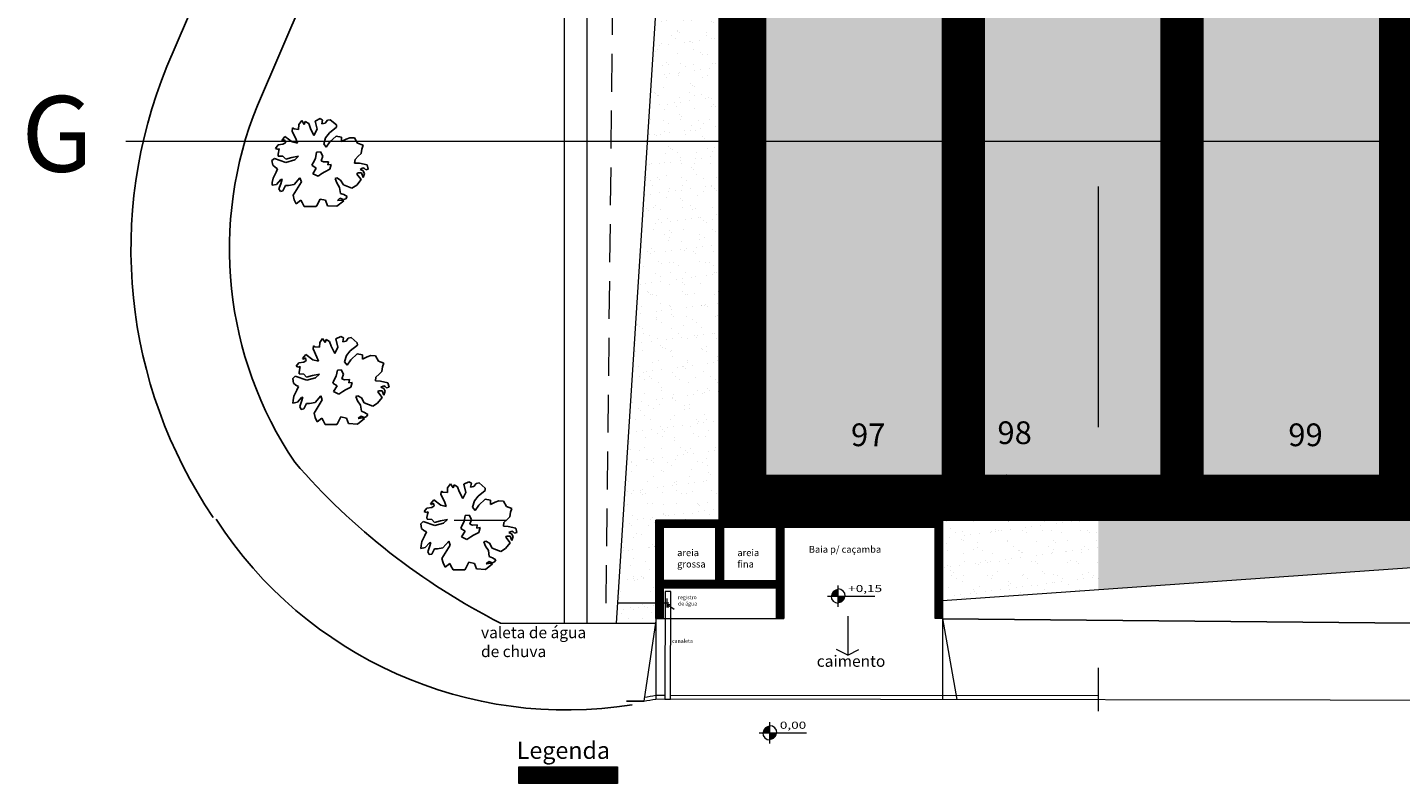
# Model space of a CAD drawing. Extents: x 2149 to 4262, y 927 to 2105.
# Drawn here: x 4187 to 4223, y 2035 to 2055 of the extents above; entities that cross this region are included whole.
import ezdxf

# ---------------------------------------------------------------- set-up
doc = ezdxf.new("R2010")
doc.units = 0
doc.header["$LTSCALE"] = 2
doc.header["$MEASUREMENT"] = 0
doc.header["$PDMODE"] = 1
for name, pattern in [('CENTER2', [28.575, 19.05, -3.175, 3.175, -3.175]), ('CONTINU', [0]), ('DASHED', [0.75, 0.5, -0.25])]:
    doc.linetypes.add(name, pattern=pattern)
for name, color, linetype in [('ARVORES', 3, 'Continuous'), ('AÇO-CA50', 4, 'Continuous'), ('calçada', 1, 'Continuous'), ('Corte', 1, 'Continuous'), ('COTA', 7, 'Continuous'), ('COTAS', 2, 'Continuous'), ('eixo', 6, 'Continuous'), ('GUIA', 1, 'Continuous'), ('Hachuras', 7, 'Continuous'), ('PONTO', 7, 'Continuous'), ('Tapume', 7, 'CERCA'), ('TEXTO', 7, 'Continuous')]:
    doc.layers.add(name, color=color, linetype=linetype)
for name, color, linetype, lineweight in [('CURVA DE NIVEL', 1, 'Continuous', 15), ('RADIE', 3, 'Continuous', 18), ('TERRENO', 2, 'Continuous', 15)]:
    doc.layers.add(name, color=color, linetype=linetype, lineweight=lineweight)
doc.styles.add('R 60', font='cityb___.ttf', dxfattribs={"height": 0.1})
doc.styles.add('R 80', font='ROMANS.shx', dxfattribs={"height": 0.4})
doc.styles.add('REGUA60', font='cibt____.pfb', dxfattribs={"width": 1.4})
doc.styles.add('ROMANS', font='romans', dxfattribs={"width": 1.05})
doc.linetypes.add('CERCA', pattern='A,0.5,-0.2,["X",Standard,S=0.1,R=0,X=-0.1,Y=-0.05],-0.1', length=0.8)
doc.dimstyles.get("Standard").update_dxf_attribs({"dimtxt": 0.1, "dimasz": 0.05, "dimexe": 0.05, "dimexo": 0.1, "dimgap": 0.1, "dimtad": 1, "dimzin": 0, "dimdsep": 46, "dimtxsty": 'R 60', "dimblk": 'ARCHTICK', "dimcen": 0.09, "dimadec": 1, "dimazin": 0, "dimtfac": 1, "dimtofl": 0, "dimtmove": 0, "dimatfit": 3, "dimldrblk": 'ARCHTICK', "dimfxl": 1, "dimtolj": 1, "dimtzin": 0, "dimarcsym": 0})
pattern_1 = [(37.5, (0, 0), (-0.018898007, 0.57804713), [0, -0.456, 0, -0.51, 0, -0.4875]), (7.5, (0, 0), (0.53093301, 0.84664382), [0, -0.246, 0, -0.411, 0, -0.1575]), (327.5, (-0.369, 0), (0.93424256, 0.001697716), [0, -0.15, 0, -0.54, 0, -0.705]), (317.5, (-0.369, 0), (0.90183798, 0.26330267), [0, -0.075, 0, -0.354, 0, -0.405])]
pattern_2 = [(37.5, (0, 0), (-0.006299336, 0.192682377), [0, -0.152, 0, -0.17, 0, -0.1625]), (7.5, (0, 0), (0.17697767, 0.282214607), [0, -0.082, 0, -0.137, 0, -0.0525]), (327.5, (-0.123, 0), (0.311414186, 0.0005659054), [0, -0.05, 0, -0.18, 0, -0.235]), (317.5, (-0.123, 0), (0.30061266, 0.087767556), [0, -0.025, 0, -0.118, 0, -0.135])]
pattern_3 = [(45, (0, 0), (-0.008838834765, 0.008838834765), [])]

# ---------------------------------------------------------------- blocks, each defined once
blk = doc.blocks.new('CG_T33')
for p, q in [((-0.0239, 0.1137), (-0.0353, 0.1137)), ((-0.0353, 0.1137), (-0.0336, 0.1076)), ((-0.0143, 0.1052), (-0.0239, 0.1137)), ((0.0045, 0.1137), (-0.0086, 0.1137)), ((-0.0086, 0.1137), (-0.0086, 0.1109)), ((-0.0086, 0.1109), (-0.0025, 0.1085)), ((0.0058, 0.0902), (0.0045, 0.1137)), ((0.0351, 0.1123), (0.0281, 0.108)), ((0.0355, 0.1076), (0.0351, 0.1123)), ((-0.0733, 0.0753), (-0.083, 0.0724)), ((-0.0742, 0.0912), (-0.0747, 0.0828)), ((-0.0747, 0.0828), (-0.0733, 0.0753)), ((-0.0659, 0.1006), (-0.0742, 0.0912)), ((-0.0576, 0.0991), (-0.0659, 0.1006)), ((-0.0467, 0.0687), (-0.0576, 0.0991)), ((-0.0427, 0.0982), (-0.0462, 0.0949)), ((-0.0462, 0.0949), (-0.0392, 0.0851)), ((-0.0296, 0.1052), (-0.0427, 0.0982)), ((-0.0392, 0.0851), (-0.0406, 0.0743)), ((-0.0406, 0.0743), (-0.027, 0.065)), ((-0.0336, 0.1076), (-0.0296, 0.1052)), ((-0.0069, 0.1024), (-0.0143, 0.1052)), ((-0.0025, 0.1085), (-0.0069, 0.1024)), ((0.0119, 0.0767), (0.0058, 0.0902)), ((0.0176, 0.086), (0.0119, 0.0767)), ((0.0281, 0.108), (0.0176, 0.086)), ((0.0421, 0.0977), (0.0355, 0.1076)), ((0.0526, 0.1052), (0.0421, 0.0977)), ((0.0657, 0.1057), (0.0526, 0.1052)), ((0.0552, 0.0561), (0.0639, 0.0748)), ((0.0613, 0.094), (0.0657, 0.1057)), ((0.0692, 0.0968), (0.0613, 0.094)), ((0.0639, 0.0748), (0.0709, 0.0865)), ((0.0709, 0.0865), (0.0692, 0.0968)), ((0.0867, 0.0776), (0.0731, 0.0598)), ((0.1002, 0.0715), (0.0867, 0.0776)), ((-0.1105, 0.0635), (-0.1162, 0.0593)), ((-0.1162, 0.0593), (-0.1074, 0.0514)), ((-0.1122, 0.0392), (-0.1153, 0.0317)), ((-0.0991, 0.0439), (-0.1122, 0.0392)), ((-0.1004, 0.0687), (-0.1105, 0.0635)), ((-0.1074, 0.0514), (-0.0904, 0.0509)), ((-0.083, 0.0724), (-0.1004, 0.0687)), ((-0.0873, 0.0486), (-0.0991, 0.0439)), ((-0.0904, 0.0509), (-0.0873, 0.0486)), ((-0.027, 0.0547), (-0.0467, 0.0687)), ((-0.027, 0.065), (-0.013, 0.0528)), ((-0.013, 0.0528), (-0.027, 0.0547)), ((0.0731, 0.0598), (0.0552, 0.0561)), ((0.0919, 0.0589), (0.1011, 0.064)), ((0.0989, 0.0532), (0.0919, 0.0589)), ((0.1089, 0.0537), (0.0989, 0.0532)), ((0.1011, 0.064), (0.1002, 0.0715)), ((0.1146, 0.0486), (0.1089, 0.0537)), ((0.1142, 0.0275), (0.1146, 0.0486)), ((-0.1153, 0.0317), (-0.1101, 0.0275)), ((-0.1101, 0.0275), (-0.0948, 0.0308)), ((-0.0607, 0.0045), (-0.1018, -0.0006)), ((-0.0948, 0.0308), (-0.0895, 0.0247)), ((-0.0895, 0.0247), (-0.0786, 0.0148)), ((-0.0786, 0.0148), (-0.055, 0.0144)), ((-0.055, 0.0144), (-0.0607, 0.0045)), ((-0.0021, 0.0125), (-0.0095, 0.0106)), ((-0.0095, 0.0106), (-0.0078, -0.003)), ((0.0106, 0.0148), (-0.0021, 0.0125)), ((0.025, 0.0228), (0.0106, 0.0148)), ((0.015, -0.0006), (0.0272, 0.0036)), ((0.0324, 0.0153), (0.025, 0.0228)), ((0.0272, 0.0036), (0.0324, 0.0153)), ((0.0517, 0.0111), (0.0539, 0.0219)), ((0.0683, 0.0125), (0.0517, 0.0111)), ((0.0539, 0.0219), (0.07, 0.0284)), ((0.091, 0.0092), (0.0683, 0.0125)), ((0.07, 0.0284), (0.0862, 0.0284)), ((0.0862, 0.0284), (0.1094, 0.0233)), ((0.098, -0.0034), (0.091, 0.0092)), ((0.1094, 0.0233), (0.1142, 0.0275)), ((-0.1092, -0.0105), (-0.1144, -0.0212)), ((-0.1144, -0.0212), (-0.0991, -0.025)), ((-0.1018, -0.0006), (-0.1092, -0.0105)), ((-0.1022, -0.0315), (-0.1066, -0.0423)), ((-0.0991, -0.025), (-0.1022, -0.0315)), ((-0.0078, -0.003), (-0.0253, -0.0053)), ((-0.0253, -0.0053), (-0.0218, -0.0203)), ((-0.0218, -0.0203), (-0.0095, -0.0236)), ((-0.0095, -0.0236), (-0.0017, -0.0268)), ((-0.0017, -0.0268), (0.0123, -0.0329)), ((0.0123, -0.0329), (0.0246, -0.0278)), ((0.0171, -0.0076), (0.015, -0.0006)), ((0.0255, -0.0175), (0.0171, -0.0076)), ((0.018, -0.0217), (0.0255, -0.0175)), ((0.0246, -0.0278), (0.018, -0.0217)), ((0.0888, -0.0105), (0.098, -0.0034)), ((0.1015, -0.0161), (0.0888, -0.0105)), ((0.1103, -0.0217), (0.1015, -0.0161)), ((0.1177, -0.0315), (0.1103, -0.0217)), ((0.1116, -0.0465), (0.1177, -0.0315)), ((-0.1066, -0.0423), (-0.0873, -0.0667)), ((-0.0873, -0.0667), (-0.0838, -0.0662)), ((-0.0838, -0.0662), (-0.065, -0.0624)), ((-0.065, -0.0624), (-0.0585, -0.0756)), ((-0.0086, -0.083), (-0.0043, -0.0695)), ((-0.0043, -0.0695), (0.0018, -0.0592)), ((0.0018, -0.0592), (0.0062, -0.062)), ((0.0062, -0.062), (0.008, -0.0727)), ((0.0661, -0.0732), (0.0744, -0.0681)), ((0.0744, -0.0681), (0.0862, -0.0695)), ((0.0862, -0.0695), (0.0963, -0.0709)), ((0.0963, -0.0709), (0.1068, -0.0648)), ((0.1068, -0.0648), (0.1168, -0.061)), ((0.1168, -0.061), (0.1116, -0.0465)), ((-0.0585, -0.0756), (-0.0663, -0.0887)), ((-0.0663, -0.0887), (-0.0519, -0.1083)), ((-0.0519, -0.1083), (-0.0292, -0.1135)), ((-0.0305, -0.1093), (-0.0397, -0.1004)), ((-0.0397, -0.1004), (-0.0305, -0.1018)), ((-0.0305, -0.1018), (-0.027, -0.1112)), ((-0.0196, -0.0948), (-0.0086, -0.083)), ((-0.0165, -0.1032), (-0.0196, -0.0948)), ((-0.0148, -0.1135), (-0.0165, -0.1032)), ((0.008, -0.0727), (0.0027, -0.0868)), ((0.0027, -0.0868), (0.0102, -0.1097)), ((0.0434, -0.1144), (0.0473, -0.0962)), ((0.0473, -0.0962), (0.0512, -0.0962)), ((0.0574, -0.1037), (0.0508, -0.1144)), ((0.0512, -0.0962), (0.0574, -0.1037)), ((0.0613, -0.1107), (0.0644, -0.1027)), ((0.0644, -0.1027), (0.0622, -0.0948)), ((0.0622, -0.0948), (0.07, -0.0985)), ((0.074, -0.0835), (0.0661, -0.0732)), ((0.07, -0.0985), (0.0709, -0.1027)), ((0.0709, -0.1027), (0.0705, -0.1074)), ((0.0705, -0.1074), (0.0762, -0.1112)), ((0.0832, -0.1018), (0.074, -0.0835)), ((0.0762, -0.1112), (0.0832, -0.1018)), ((-0.0292, -0.1135), (-0.0305, -0.1093)), ((-0.027, -0.1112), (-0.0218, -0.1144)), ((-0.0218, -0.1144), (-0.0148, -0.1135)), ((0.0102, -0.1097), (0.0241, -0.1144)), ((0.0241, -0.1144), (0.0434, -0.1144)), ((0.0508, -0.1144), (0.0613, -0.1107))]:
    blk.add_line(p, q)
blk = doc.blocks.new('_ArchTick')
at = {"color": 0, "linetype": 'ByBlock', "const_width": 0.15}
blk.add_lwpolyline([(-0.5, -0.5), (0.5, 0.5)], dxfattribs=at)
blk = doc.blocks.new('*D302')
at = {"layer": 'COTA', "color": 0, "lineweight": -2}
blk.add_line((4224.041, 2043.088), (4222.941, 2043.088), dxfattribs=at)
at = {"layer": 'DEFPOINTS', "color": 0, "lineweight": 15}
for p in [(4222.941, 2043.579), (4224.041, 2043.579), (4222.941, 2043.088)]:
    blk.add_point(p, dxfattribs=at)
at = {"layer": 'COTA', "color": 0, "lineweight": -2, "xscale": 0.05, "yscale": 0.05, "zscale": 0.05, "rotation": 180}
blk.add_blockref('_ArchTick', (4222.941, 2043.088), dxfattribs=at)
at = {"layer": 'COTA', "color": 0, "lineweight": -2, "xscale": 0.05, "yscale": 0.05, "zscale": 0.05}
blk.add_blockref('_ArchTick', (4224.041, 2043.088), dxfattribs=at)
at = {"layer": 'COTA', "color": 0, "lineweight": 15, "insert": (4223.491, 2043.29), "char_height": 0.2, "attachment_point": 5, "style": 'REGUA60'}
blk.add_mtext('\\A1;1.10', dxfattribs=at)
blk = doc.blocks.new('*D303')
at = {"layer": 'COTA', "color": 0, "lineweight": -2}
for p, q in [((4218.271, 2043.479), (4218.271, 2043.038)), ((4222.941, 2043.479), (4222.941, 2043.038)), ((4222.941, 2043.088), (4218.271, 2043.088))]:
    blk.add_line(p, q, dxfattribs=at)
at = {"layer": 'DEFPOINTS', "color": 0, "lineweight": 15}
for p in [(4218.271, 2043.579), (4222.941, 2043.579), (4218.271, 2043.088)]:
    blk.add_point(p, dxfattribs=at)
at = {"layer": 'COTA', "color": 0, "lineweight": -2, "xscale": 0.05, "yscale": 0.05, "zscale": 0.05, "rotation": 180}
blk.add_blockref('_ArchTick', (4218.271, 2043.088), dxfattribs=at)
at = {"layer": 'COTA', "color": 0, "lineweight": -2, "xscale": 0.05, "yscale": 0.05, "zscale": 0.05}
blk.add_blockref('_ArchTick', (4222.941, 2043.088), dxfattribs=at)
at = {"layer": 'COTA', "color": 0, "lineweight": 15, "insert": (4220.606, 2043.29), "char_height": 0.2, "attachment_point": 5, "style": 'REGUA60'}
blk.add_mtext('\\A1;4.67', dxfattribs=at)
blk = doc.blocks.new('*D304')
at = {"layer": 'COTA', "color": 0, "lineweight": -2}
blk.add_line((4218.271, 2043.088), (4217.171, 2043.088), dxfattribs=at)
at = {"layer": 'DEFPOINTS', "color": 0, "lineweight": 15}
for p in [(4217.171, 2043.579), (4218.271, 2043.579), (4217.171, 2043.088)]:
    blk.add_point(p, dxfattribs=at)
at = {"layer": 'COTA', "color": 0, "lineweight": -2, "xscale": 0.05, "yscale": 0.05, "zscale": 0.05, "rotation": 180}
blk.add_blockref('_ArchTick', (4217.171, 2043.088), dxfattribs=at)
at = {"layer": 'COTA', "color": 0, "lineweight": -2, "xscale": 0.05, "yscale": 0.05, "zscale": 0.05}
blk.add_blockref('_ArchTick', (4218.271, 2043.088), dxfattribs=at)
at = {"layer": 'COTA', "color": 0, "lineweight": 15, "insert": (4217.721, 2043.29), "char_height": 0.2, "attachment_point": 5, "style": 'REGUA60'}
blk.add_mtext('\\A1;1.10', dxfattribs=at)
blk = doc.blocks.new('*D305')
at = {"layer": 'COTA', "color": 0, "lineweight": -2}
for p, q in [((4212.501, 2043.479), (4212.501, 2043.038)), ((4217.171, 2043.479), (4217.171, 2043.038)), ((4217.171, 2043.088), (4212.501, 2043.088))]:
    blk.add_line(p, q, dxfattribs=at)
at = {"layer": 'DEFPOINTS', "color": 0, "lineweight": 15}
for p in [(4212.501, 2043.579), (4217.171, 2043.579), (4212.501, 2043.088)]:
    blk.add_point(p, dxfattribs=at)
at = {"layer": 'COTA', "color": 0, "lineweight": -2, "xscale": 0.05, "yscale": 0.05, "zscale": 0.05, "rotation": 180}
blk.add_blockref('_ArchTick', (4212.501, 2043.088), dxfattribs=at)
at = {"layer": 'COTA', "color": 0, "lineweight": -2, "xscale": 0.05, "yscale": 0.05, "zscale": 0.05}
blk.add_blockref('_ArchTick', (4217.171, 2043.088), dxfattribs=at)
at = {"layer": 'COTA', "color": 0, "lineweight": 15, "insert": (4214.836, 2043.29), "char_height": 0.2, "attachment_point": 5, "style": 'REGUA60'}
blk.add_mtext('\\A1;4.67', dxfattribs=at)
blk = doc.blocks.new('*D306')
at = {"layer": 'COTA', "color": 0, "lineweight": -2}
blk.add_line((4212.501, 2043.088), (4211.401, 2043.088), dxfattribs=at)
at = {"layer": 'DEFPOINTS', "color": 0, "lineweight": 15}
for p in [(4211.401, 2043.579), (4212.501, 2043.579), (4211.401, 2043.088)]:
    blk.add_point(p, dxfattribs=at)
at = {"layer": 'COTA', "color": 0, "lineweight": -2, "xscale": 0.05, "yscale": 0.05, "zscale": 0.05, "rotation": 180}
blk.add_blockref('_ArchTick', (4211.401, 2043.088), dxfattribs=at)
at = {"layer": 'COTA', "color": 0, "lineweight": -2, "xscale": 0.05, "yscale": 0.05, "zscale": 0.05}
blk.add_blockref('_ArchTick', (4212.501, 2043.088), dxfattribs=at)
at = {"layer": 'COTA', "color": 0, "lineweight": 15, "insert": (4211.951, 2043.29), "char_height": 0.2, "attachment_point": 5, "style": 'REGUA60'}
blk.add_mtext('\\A1;1.10', dxfattribs=at)
blk = doc.blocks.new('*D307')
at = {"layer": 'COTA', "color": 0, "lineweight": -2}
blk.add_line((4211.401, 2043.088), (4206.731, 2043.088), dxfattribs=at)
at = {"layer": 'DEFPOINTS', "color": 0, "lineweight": 15}
for p in [(4206.731, 2043.579), (4211.401, 2043.579), (4206.731, 2043.088)]:
    blk.add_point(p, dxfattribs=at)
at = {"layer": 'COTA', "color": 0, "lineweight": -2, "xscale": 0.05, "yscale": 0.05, "zscale": 0.05, "rotation": 180}
blk.add_blockref('_ArchTick', (4206.731, 2043.088), dxfattribs=at)
at = {"layer": 'COTA', "color": 0, "lineweight": -2, "xscale": 0.05, "yscale": 0.05, "zscale": 0.05}
blk.add_blockref('_ArchTick', (4211.401, 2043.088), dxfattribs=at)
at = {"layer": 'COTA', "color": 0, "lineweight": 15, "insert": (4209.066, 2043.29), "char_height": 0.2, "attachment_point": 5, "style": 'REGUA60'}
blk.add_mtext('\\A1;4.67', dxfattribs=at)
blk = doc.blocks.new('*D308')
at = {"layer": 'COTA', "color": 0, "lineweight": -2}
for p, q in [((4206.731, 2043.479), (4206.731, 2043.038)), ((4206.731, 2043.088), (4205.511, 2043.088))]:
    blk.add_line(p, q, dxfattribs=at)
at = {"layer": 'DEFPOINTS', "color": 0, "lineweight": 15}
for p in [(4205.511, 2043.579), (4206.731, 2043.579), (4205.511, 2043.088)]:
    blk.add_point(p, dxfattribs=at)
at = {"layer": 'COTA', "color": 0, "lineweight": -2, "xscale": 0.05, "yscale": 0.05, "zscale": 0.05, "rotation": 180}
blk.add_blockref('_ArchTick', (4205.511, 2043.088), dxfattribs=at)
at = {"layer": 'COTA', "color": 0, "lineweight": -2, "xscale": 0.05, "yscale": 0.05, "zscale": 0.05}
blk.add_blockref('_ArchTick', (4206.731, 2043.088), dxfattribs=at)
at = {"layer": 'COTA', "color": 0, "lineweight": 15, "insert": (4206.121, 2043.288), "char_height": 0.2, "attachment_point": 5, "style": 'REGUA60'}
blk.add_mtext('\\A1;1.22', dxfattribs=at)
blk = doc.blocks.new('*D309')
at = {"layer": 'COTA', "color": 0, "lineweight": -2}
for p, q in [((4206.631, 2068.674), (4206.289, 2068.674)), ((4206.339, 2043.579), (4206.339, 2068.674)), ((4206.631, 2043.579), (4206.289, 2043.579))]:
    blk.add_line(p, q, dxfattribs=at)
at = {"layer": 'DEFPOINTS', "color": 0, "lineweight": 15}
for p in [(4206.339, 2068.674), (4206.731, 2068.674), (4206.731, 2043.579)]:
    blk.add_point(p, dxfattribs=at)
at = {"layer": 'COTA', "color": 0, "lineweight": -2, "xscale": 0.05, "yscale": 0.05, "zscale": 0.05}
for p, rotation in [((4206.339, 2068.674), 90), ((4206.339, 2043.579), 270)]:
    blk.add_blockref('_ArchTick', p, dxfattribs=dict(at, rotation=rotation))
at = {"layer": 'COTA', "color": 0, "lineweight": 15, "insert": (4206.136, 2056.126), "char_height": 0.2, "attachment_point": 5, "rotation": 90, "style": 'REGUA60'}
blk.add_mtext('\\A1;25.10', dxfattribs=at)
blk = doc.blocks.new('*D310')
at = {"layer": 'COTA', "color": 0, "lineweight": -2}
for p, q in [((4212.113, 2043.579), (4212.113, 2082.619)), ((4212.213, 2082.619), (4212.163, 2082.619)), ((4212.401, 2043.579), (4212.063, 2043.579))]:
    blk.add_line(p, q, dxfattribs=at)
at = {"layer": 'DEFPOINTS', "color": 0, "lineweight": 15}
for p in [(4212.113, 2082.619), (4212.113, 2082.619), (4212.501, 2043.579)]:
    blk.add_point(p, dxfattribs=at)
at = {"layer": 'COTA', "color": 0, "lineweight": -2, "xscale": 0.05, "yscale": 0.05, "zscale": 0.05}
for p, rotation in [((4212.113, 2082.619), 90), ((4212.113, 2043.579), 270)]:
    blk.add_blockref('_ArchTick', p, dxfattribs=dict(at, rotation=rotation))
at = {"layer": 'COTA', "color": 0, "lineweight": 15, "insert": (4211.91, 2063.099), "char_height": 0.2, "attachment_point": 5, "rotation": 90, "style": 'REGUA60'}
blk.add_mtext('\\A1;39.04', dxfattribs=at)
blk = doc.blocks.new('*D312')
at = {"layer": 'COTA', "color": 0, "lineweight": -2}
for p, q in [((4211.501, 2079.96), (4211.779, 2079.96)), ((4211.729, 2043.579), (4211.729, 2079.96)), ((4211.501, 2043.579), (4211.779, 2043.579))]:
    blk.add_line(p, q, dxfattribs=at)
at = {"layer": 'DEFPOINTS', "color": 0, "lineweight": 15}
for p in [(4211.401, 2079.96), (4211.729, 2079.96), (4211.401, 2043.579)]:
    blk.add_point(p, dxfattribs=at)
at = {"layer": 'COTA', "color": 0, "lineweight": -2, "xscale": 0.05, "yscale": 0.05, "zscale": 0.05}
for p, rotation in [((4211.729, 2079.96), 90), ((4211.729, 2043.579), 270)]:
    blk.add_blockref('_ArchTick', p, dxfattribs=dict(at, rotation=rotation))
at = {"layer": 'COTA', "color": 0, "lineweight": 15, "insert": (4211.526, 2061.77), "char_height": 0.2, "attachment_point": 5, "rotation": 90, "style": 'REGUA60'}
blk.add_mtext('\\A1;36.38', dxfattribs=at)
blk = doc.blocks.new('*D313')
at = {"layer": 'COTA', "color": 0, "lineweight": -2}
for p, q in [((4217.271, 2088.669), (4217.556, 2088.669)), ((4217.506, 2088.669), (4217.506, 2043.579)), ((4217.271, 2043.579), (4217.556, 2043.579))]:
    blk.add_line(p, q, dxfattribs=at)
at = {"layer": 'DEFPOINTS', "color": 0, "lineweight": 15}
for p in [(4217.171, 2088.669), (4217.171, 2043.579), (4217.506, 2043.579)]:
    blk.add_point(p, dxfattribs=at)
at = {"layer": 'COTA', "color": 0, "lineweight": -2, "xscale": 0.05, "yscale": 0.05, "zscale": 0.05}
for p, rotation in [((4217.506, 2088.669), 90), ((4217.506, 2043.579), 270)]:
    blk.add_blockref('_ArchTick', p, dxfattribs=dict(at, rotation=rotation))
at = {"layer": 'COTA', "color": 0, "lineweight": 15, "insert": (4217.303, 2066.124), "char_height": 0.2, "attachment_point": 5, "rotation": 90, "style": 'REGUA60'}
blk.add_mtext('\\A1;45.09', dxfattribs=at)
blk = doc.blocks.new('NIVELPB')
at = {"linetype": 'ByBlock', "lineweight": 15}
for p, q in [((-2.25, 0), (7.75, 0)), ((0, -2.25), (0, 2.25))]:
    blk.add_line(p, q, dxfattribs=at)
at = {"linetype": 'ByBlock', "const_width": 1.5}
for points in [[(-0.75, 0, -0.414214), (0, 0.75, -0.618034)], [(0, -0.75, 0.414214), (0.75, 0, 0.618034)]]:
    blk.add_lwpolyline(points, format="xyb", dxfattribs=at)
at = {"linetype": 'ByBlock', "lineweight": 15}
for start, end in [(180, 270), (0, 90)]:
    blk.add_arc((0, 0), 1.5, start, end, dxfattribs=at)
at = {"color": 0, "linetype": 'ByBlock', "lineweight": 15, "style": 'REGUA60', "width": 1.4}
blk.add_attdef('COTAPISO', (2.12, 0.85), '', height=1.5, dxfattribs=at)
blk = doc.blocks.new('*D386')
at = {"layer": 'COTA', "color": 0, "lineweight": -2}
blk.add_line((4213.113, 2043.579), (4213.113, 2042.385), dxfattribs=at)
at = {"layer": 'DEFPOINTS', "color": 0, "lineweight": 15}
for p in [(4212.501, 2043.579), (4212.501, 2042.385), (4213.113, 2042.385)]:
    blk.add_point(p, dxfattribs=at)
at = {"layer": 'COTA', "color": 0, "lineweight": -2, "xscale": 0.05, "yscale": 0.05, "zscale": 0.05}
for p, rotation in [((4213.113, 2043.579), 90), ((4213.113, 2042.385), 270)]:
    blk.add_blockref('_ArchTick', p, dxfattribs=dict(at, rotation=rotation))
at = {"layer": 'COTA', "color": 0, "lineweight": 15, "insert": (4212.792, 2042.71), "char_height": 0.2, "attachment_point": 5, "rotation": 90, "style": 'REGUA60'}
blk.add_mtext('\\A1;1.19', dxfattribs=at)

msp = doc.modelspace()

# ---------------------------------------------------------------- hatches: boundary and pattern name
at = {"layer": 'COTA', "linetype": 'CONTINU', "lineweight": 15}
h = msp.add_hatch(dxfattribs=at)
h.set_pattern_fill('AR-SAND', color=114, scale=0.3, style=0)
h.set_pattern_definition(pattern_1)
h.paths.add_polyline_path([(4208.105, 2075.356), (4204.707, 2069.35), (4203.612, 2052.393), (4205.511, 2052.393), (4205.511, 2069.188)])
at = {"layer": 'COTA', "linetype": 'Continuous', "lineweight": 15}
h = msp.add_hatch(dxfattribs=at)
h.set_pattern_fill('ANSI31', color=10, scale=0.1, style=0)
h.set_pattern_definition(pattern_3)
h.paths.add_polyline_path([(4211.401, 2042.385), (4203.841, 2042.385), (4203.841, 2042.195), (4204.031, 2042.195), (4211.401, 2042.195)])
h.paths.add_polyline_path([(4207.211, 2042.195), (4207.021, 2042.195), (4207.021, 2039.795), (4207.211, 2039.795)])
h.paths.add_polyline_path([(4205.621, 2042.195), (4205.431, 2042.195), (4205.431, 2040.605), (4205.621, 2040.605)])
h.paths.add_polyline_path([(4204.031, 2042.195), (4203.841, 2042.195), (4203.841, 2039.795), (4204.031, 2039.795)])
h.paths.add_polyline_path([(4211.401, 2042.195), (4211.211, 2042.195), (4211.211, 2039.795), (4211.401, 2039.795)])
at = {"layer": 'COTA', "linetype": 'CONTINU', "lineweight": 15}
h = msp.add_hatch(dxfattribs=at)
h.set_pattern_fill('AR-SAND', color=114, scale=0.3, style=0)
h.set_pattern_definition(pattern_1)
h.paths.add_polyline_path([(4211.401, 2042.385), (4211.401, 2040.271), (4215.512, 2040.559), (4215.512, 2042.385)])
at = {"layer": 'COTA', "linetype": 'Continuous', "lineweight": 15}
h = msp.add_hatch(dxfattribs=at)
h.set_pattern_fill('ANSI31', color=10, scale=0.1, style=0)
h.set_pattern_definition(pattern_3)
h.paths.add_polyline_path([(4207.021, 2040.795), (4205.621, 2040.795), (4205.621, 2040.605), (4207.021, 2040.605)])
h.paths.add_polyline_path([(4205.431, 2040.795), (4204.031, 2040.795), (4204.031, 2040.605), (4205.431, 2040.605)])
h = msp.add_hatch(dxfattribs=at)
h.set_pattern_fill('ANSI31', color=10, scale=0.15, style=0)
h.set_pattern_definition([(45, (-2106.938636, -1022.017474), (-0.013258252147, 0.013258252147), [])])
h.paths.add_polyline_path([(4202.824, 2035.434), (4202.824, 2035.874), (4200.222, 2035.874), (4200.222, 2035.434)])
at = {"layer": 'Hachuras', "linetype": 'Continuous', "lineweight": 15}
h = msp.add_hatch(dxfattribs=at)
h.set_pattern_fill('ANSI31', color=43, scale=0.1, style=0)
h.set_pattern_definition(pattern_3)
h.paths.add_polyline_path([(4205.511, 2069.188), (4205.511, 2052.393), (4206.731, 2052.393), (4206.731, 2068.674), (4211.401, 2079.96), (4211.401, 2068.674), (4211.401, 2052.393), (4212.501, 2052.393), (4212.501, 2082.619), (4215.004, 2088.669), (4215.512, 2088.669), (4215.512, 2089.669), (4214.124, 2089.669)])
h.paths.add_polyline_path([(4205.984, 2055.66), (4205.984, 2056.593), (4206.289, 2056.593), (4206.289, 2055.66)], flags=24)
h.paths.add_polyline_path([(4211.756, 2062.587), (4211.756, 2063.611), (4212.063, 2063.611), (4212.063, 2062.587)], flags=24)
h.paths.add_polyline_path([(4211.373, 2061.272), (4211.373, 2062.267), (4211.679, 2062.267), (4211.679, 2061.272)], flags=25)
h = msp.add_hatch(dxfattribs=at)
h.set_pattern_fill('ANSI31', color=43, scale=0.1, style=0)
h.set_pattern_definition(pattern_3)
h.paths.add_polyline_path([(4215.512, 2089.669), (4215.512, 2088.669), (4217.171, 2088.669), (4217.171, 2082.619), (4217.171, 2052.393), (4218.271, 2052.393), (4218.271, 2088.669), (4222.941, 2088.669), (4222.941, 2052.393), (4224.041, 2052.393), (4224.041, 2088.669), (4228.711, 2088.669), (4228.711, 2052.393), (4229.811, 2052.393), (4229.811, 2088.669), (4234.481, 2088.669), (4234.481, 2052.393), (4236.481, 2052.393), (4236.481, 2089.669), (4235.614, 2089.669, -1), (4235.347, 2089.669)])
h.paths.add_polyline_path([(4217.15, 2065.602), (4217.15, 2066.646), (4217.456, 2066.646), (4217.456, 2065.602)], flags=25)
h.paths.add_polyline_path([(4234.776, 2089.637), (4236.148, 2089.637), (4236.148, 2089.03), (4234.776, 2089.03)], flags=24)
at = {"layer": 'Hachuras', "lineweight": 15}
h = msp.add_hatch(dxfattribs=at)
h.set_pattern_fill('AR-SAND', color=90, scale=0.1, style=0)
h.set_pattern_definition(pattern_2)
h.paths.add_polyline_path([(4218.271, 2052.393), (4222.941, 2052.393), (4222.941, 2088.669), (4218.271, 2088.669)])
h.paths.add_polyline_path([(4220.528, 2044.941), (4221.389, 2044.941)], flags=9)
at = {"layer": 'Hachuras', "lineweight": 13}
h = msp.add_hatch(dxfattribs=at)
h.set_pattern_fill('AR-SAND', color=90, scale=0.1, style=0)
h.set_pattern_definition(pattern_2)
h.paths.add_polyline_path([(4218.271, 2052.393), (4222.941, 2052.393), (4222.941, 2088.669), (4218.271, 2088.669)])
h = msp.add_hatch(dxfattribs=at)
h.set_pattern_fill('AR-SAND', color=90, scale=0.1, style=0)
h.set_pattern_definition(pattern_2)
h.paths.add_polyline_path([(4215.512, 2082.619), (4212.501, 2082.619), (4212.501, 2052.393), (4215.512, 2052.393)])
h = msp.add_hatch(dxfattribs=at)
h.set_pattern_fill('AR-SAND', color=90, scale=0.1, style=0)
h.set_pattern_definition(pattern_2)
h.paths.add_polyline_path([(4217.171, 2082.619), (4215.512, 2082.619), (4215.512, 2052.393), (4217.171, 2052.393)])
h = msp.add_hatch(dxfattribs=at)
h.set_pattern_fill('AR-SAND', color=90, scale=0.1, style=0)
h.set_pattern_definition(pattern_2)
h.paths.add_polyline_path([(4211.401, 2068.674), (4206.731, 2068.674), (4206.731, 2052.393), (4211.401, 2052.393)])
at = {"layer": 'Hachuras', "linetype": 'CONTINU', "lineweight": 15}
h = msp.add_hatch(dxfattribs=at)
h.set_pattern_fill('AR-SAND', color=114, scale=0.3, style=0)
h.set_pattern_definition(pattern_1)
h.paths.add_polyline_path([(4205.511, 2052.393), (4203.629, 2052.393), (4202.791, 2039.672), (4203.831, 2039.663), (4203.841, 2039.795), (4203.841, 2042.385), (4205.511, 2042.385)])
at = {"layer": 'Hachuras', "linetype": 'Continuous', "lineweight": 15}
h = msp.add_hatch(dxfattribs=at)
h.set_pattern_fill('ANSI31', color=43, scale=0.1, style=0)
h.set_pattern_definition(pattern_3)
h.paths.add_polyline_path([(4215.512, 2042.385), (4215.512, 2043.579), (4212.501, 2043.579), (4212.501, 2052.393), (4211.401, 2052.393), (4211.401, 2043.579), (4206.731, 2043.579), (4206.731, 2052.393), (4205.511, 2052.393), (4205.511, 2042.385)])
h.paths.add_polyline_path([(4214.453, 2043.443), (4215.219, 2043.443), (4215.219, 2043.138), (4214.453, 2043.138)], flags=24)
h.paths.add_polyline_path([(4211.66, 2043.442), (4212.241, 2043.442), (4212.241, 2043.138), (4211.66, 2043.138)], flags=24)
h.paths.add_polyline_path([(4208.683, 2043.443), (4209.449, 2043.443), (4209.449, 2043.138), (4208.683, 2043.138)], flags=24)
h.paths.add_polyline_path([(4205.804, 2043.439), (4206.438, 2043.439), (4206.438, 2043.138), (4205.804, 2043.138)], flags=24)
h.paths.add_polyline_path([(4212.642, 2042.454), (4212.642, 2042.965), (4212.943, 2042.965), (4212.943, 2042.454)], flags=24)
at = {"layer": 'Hachuras', "lineweight": 15}
h = msp.add_hatch(dxfattribs=at)
h.set_pattern_fill('AR-SAND', color=90, scale=0.1, style=0)
h.set_pattern_definition(pattern_2)
h.paths.add_polyline_path([(4211.401, 2052.393), (4206.731, 2052.393), (4206.731, 2043.579), (4211.401, 2043.579)])
h.paths.add_polyline_path([(4208.988, 2044.941), (4209.848, 2044.941)], flags=24)
at = {"layer": 'Hachuras', "lineweight": 13}
h = msp.add_hatch(dxfattribs=at)
h.set_pattern_fill('AR-SAND', color=90, scale=0.1, style=0)
h.set_pattern_definition(pattern_2)
h.paths.add_polyline_path([(4211.401, 2043.579), (4211.401, 2052.393), (4206.731, 2052.393), (4206.731, 2043.579)])
at = {"layer": 'Hachuras', "lineweight": 15}
h = msp.add_hatch(dxfattribs=at)
h.set_pattern_fill('AR-SAND', scale=0.1, style=0)
h.set_pattern_definition(pattern_2)
h.paths.add_polyline_path([(4215.512, 2043.579), (4215.512, 2052.393), (4212.501, 2052.393), (4212.501, 2043.579)])
h = msp.add_hatch(dxfattribs=at)
h.set_pattern_fill('AR-SAND', scale=0.1, style=0)
h.set_pattern_definition(pattern_2)
h.paths.add_polyline_path([(4215.512, 2043.579), (4215.512, 2052.393), (4212.501, 2052.393), (4212.501, 2043.579)])
h.paths.add_polyline_path([(4212.852, 2044.996), (4213.713, 2044.996)], flags=24)
h = msp.add_hatch(dxfattribs=at)
h.set_pattern_fill('AR-SAND', color=90, scale=0.1, style=0)
h.set_pattern_definition(pattern_2)
h.paths.add_polyline_path([(4215.512, 2043.579), (4215.512, 2052.393), (4212.501, 2052.393), (4212.501, 2043.579)])
at = {"layer": 'Hachuras', "lineweight": 13}
h = msp.add_hatch(dxfattribs=at)
h.set_pattern_fill('AR-SAND', color=90, scale=0.1, style=0)
h.set_pattern_definition(pattern_2)
h.paths.add_polyline_path([(4215.512, 2043.579), (4215.512, 2052.393), (4212.501, 2052.393), (4212.501, 2043.579)])
h = msp.add_hatch(dxfattribs=at)
h.set_pattern_fill('AR-SAND', color=90, scale=0.1, style=0)
h.set_pattern_definition(pattern_2)
h.paths.add_polyline_path([(4217.171, 2052.393), (4215.512, 2052.393), (4215.512, 2043.579), (4217.171, 2043.579)])
at = {"layer": 'Hachuras', "linetype": 'Continuous', "lineweight": 15}
h = msp.add_hatch(dxfattribs=at)
h.set_pattern_fill('ANSI31', color=43, scale=0.1, style=0)
h.set_pattern_definition(pattern_3)
h.paths.add_polyline_path([(4234.481, 2043.579), (4229.811, 2043.579), (4229.811, 2052.393), (4228.711, 2052.393), (4228.711, 2043.579), (4224.041, 2043.579), (4224.041, 2052.393), (4222.941, 2052.393), (4222.941, 2043.579), (4218.271, 2043.579), (4218.271, 2052.393), (4217.171, 2052.393), (4217.171, 2043.579), (4215.512, 2043.579), (4215.512, 2042.385), (4236.481, 2042.385), (4236.481, 2052.393), (4234.481, 2052.393)])
h.paths.add_polyline_path([(4231.763, 2043.443), (4232.529, 2043.443), (4232.529, 2043.138), (4231.763, 2043.138)], flags=24)
h.paths.add_polyline_path([(4228.97, 2043.442), (4229.551, 2043.442), (4229.551, 2043.138), (4228.97, 2043.138)], flags=24)
h.paths.add_polyline_path([(4225.993, 2043.443), (4226.759, 2043.443), (4226.759, 2043.138), (4225.993, 2043.138)], flags=24)
h.paths.add_polyline_path([(4223.2, 2043.442), (4223.781, 2043.442), (4223.781, 2043.138), (4223.2, 2043.138)], flags=24)
h.paths.add_polyline_path([(4220.223, 2043.443), (4220.989, 2043.443), (4220.989, 2043.138), (4220.223, 2043.138)], flags=24)
h.paths.add_polyline_path([(4217.43, 2043.442), (4218.011, 2043.442), (4218.011, 2043.138), (4217.43, 2043.138)], flags=24)
h.paths.add_polyline_path([(4235.036, 2043.417), (4235.926, 2043.417), (4235.926, 2043.113), (4235.036, 2043.113)], flags=24)
at = {"layer": 'Hachuras', "lineweight": 15}
h = msp.add_hatch(dxfattribs=at)
h.set_pattern_fill('AR-SAND', color=90, scale=0.1, style=0)
h.set_pattern_definition(pattern_2)
h.paths.add_polyline_path([(4218.271, 2043.579), (4222.941, 2043.579), (4222.941, 2052.393), (4218.271, 2052.393)])
h.paths.add_polyline_path([(4220.528, 2044.941), (4221.389, 2044.941)], flags=24)
at = {"layer": 'Hachuras', "linetype": 'CONTINU', "lineweight": 15}
h = msp.add_hatch(dxfattribs=at)
h.set_pattern_fill('AR-SAND', color=114, scale=0.3, style=0)
h.set_pattern_definition(pattern_1)
h.paths.add_polyline_path([(4215.512, 2042.385), (4215.512, 2040.559), (4234.931, 2041.918), (4234.981, 2042.385)])
h.paths.add_polyline_path([(4241.598, 2042.385), (4236.481, 2042.385), (4236.519, 2042.029)])

# ---------------------------------------------------------------- linework, layer by layer
at = {"layer": 'AÇO-CA50', "color": 2, "linetype": 'Continuous', "lineweight": 13, "elevation": 6.222}
msp.add_lwpolyline([(4204.078, 2037.664), (4204.228, 2037.664), (4204.231, 2040.505), (4204.081, 2040.505)], close=True, dxfattribs=at)
at = {"layer": 'calçada', "color": 7, "linetype": 'Continuous', "lineweight": 15}
msp.add_lwpolyline([(4205.511, 2069.188), (4205.511, 2042.385), (4215.512, 2042.385), (4236.481, 2042.385), (4236.481, 2089.669), (4214.124, 2089.669)], close=True, dxfattribs=at)
at = {"layer": 'Corte', "color": 7, "lineweight": 15}
for p, q in [((4203.841, 2039.729, 6.222), (4203.522, 2037.613, 6.222)), ((4203.841, 2039.795, 6.222), (4203.841, 2039.665, 6.222)), ((4203.841, 2039.73, 6.222), (4203.841, 2037.665, 6.222)), ((4211.401, 2039.795), (4211.401, 2037.654)), ((4211.401, 2039.795), (4211.777, 2037.653))]:
    msp.add_line(p, q, dxfattribs=at)
for points in [[(4204.078, 2037.763), (4203.828, 2037.763)], [(4256.369, 2037.748), (4227.575, 2037.629), (4203.83, 2037.663)], [(4215.512, 2037.747), (4204.228, 2037.763)]]:
    msp.add_lwpolyline(points, dxfattribs=at)
at = {"layer": 'Corte', "color": 7, "lineweight": 15, "extrusion": (-0.015345, 0.009883, 0.999833)}
for centre, start in [((4201.326, 2048.577, -57.338), 278.4657), ((4201.328, 2048.477, -57.339), 278.3641)]:
    msp.add_arc(centre, 10.307, start, 280.1454, dxfattribs=at)
at = {"layer": 'COTA', "color": 7, "lineweight": 15}
for p, q in [((4201.419, 2070.807, -17.243), (4201.419, 2039.667, -17.243)), ((4201.419, 2070.807, -17.243), (4201.419, 2039.667, -17.243)), ((4202.019, 2070.686, -17.243), (4202.019, 2039.666, -17.243)), ((4208.901, 2039.852, 6.222), (4208.901, 2038.823, 6.222)), ((4208.901, 2038.823, 6.222), (4208.604, 2038.973, 6.222)), ((4208.901, 2038.823, 6.222), (4209.198, 2038.973, 6.222))]:
    msp.add_line(p, q, dxfattribs=at)
at = {"layer": 'COTA', "color": 4, "linetype": 'Continuous', "lineweight": 15}
for p, q in [((4211.401, 2042.385), (4203.841, 2042.385, -8.438)), ((4203.841, 2039.795, 6.222), (4203.841, 2042.385, 6.222)), ((4211.401, 2039.795), (4211.401, 2042.385)), ((4211.401, 2042.195, -0.165), (4203.841, 2042.195, 6.386)), ((4204.031, 2039.795, 6.222), (4204.031, 2042.195, 6.222)), ((4207.021, 2039.795, 6.222), (4207.021, 2042.195, 6.222)), ((4207.211, 2039.795, 6.222), (4207.211, 2042.195, 6.222)), ((4211.211, 2039.795), (4211.211, 2042.195)), ((4205.431, 2040.795), (4204.031, 2040.795)), ((4204.031, 2040.605), (4205.431, 2040.605)), ((4205.621, 2040.795), (4207.021, 2040.795)), ((4205.621, 2040.605), (4207.021, 2040.605)), ((4203.841, 2039.795, 14.419), (4204.031, 2039.795, 13.48)), ((4207.021, 2039.795, 14.419), (4207.211, 2039.795, 13.48)), ((4211.401, 2039.795, 8.197), (4211.211, 2039.795, 7.259))]:
    msp.add_line(p, q, dxfattribs=at)
at = {"layer": 'COTA', "color": 4, "linetype": 'Continuous', "lineweight": 30}
for p, q in [((4205.431, 2040.605), (4205.431, 2042.195)), ((4205.621, 2040.605), (4205.621, 2042.195)), ((4205.621, 2040.605), (4205.431, 2040.605))]:
    msp.add_line(p, q, dxfattribs=at)
at = {"layer": 'COTA', "color": 3, "linetype": 'Continuous', "lineweight": 15}
for p, q in [((4204.131, 2040.32, 6.222), (4204.131, 2040.08, 6.222)), ((4204.183, 2040.2, 6.222), (4203.885, 2040.2, 6.222))]:
    msp.add_line(p, q, dxfattribs=at)
at = {"layer": 'COTA', "color": 7, "linetype": 'Continuous', "lineweight": 15}
for q in [(4204.215, 2040.166, 6.222), (4204.318, 2040.036, 6.222), (4204.16, 2040.086, 6.222)]:
    msp.add_line((4204.143, 2040.157, 6.222), q, dxfattribs=at)
at = {"layer": 'COTA', "color": 7, "linetype": 'DASHED', "lineweight": 15, "elevation": 6.222}
msp.add_lwpolyline([(4203.841, 2040.2), (4202.525, 2040.2), (4202.841, 2068.504), (4215.906, 2097.946)], dxfattribs=at)
at = {"layer": 'COTA', "color": 4, "linetype": 'Continuous', "lineweight": 15}
for points, elevation in [([(4203.841, 2042.385), (4211.401, 2042.385), (4211.401, 2042.195), (4203.841, 2042.195)], -8.438), ([(4203.841, 2042.195), (4204.031, 2042.195), (4204.031, 2039.795), (4203.841, 2039.795)], 6.386), ([(4207.021, 2042.195), (4207.211, 2042.195), (4207.211, 2039.795), (4207.021, 2039.795)], 6.222)]:
    msp.add_lwpolyline(points, close=True, dxfattribs=dict(at, elevation=elevation))
for points in [[(4205.431, 2042.195), (4205.621, 2042.195), (4205.621, 2040.605), (4205.431, 2040.605)], [(4211.211, 2042.195), (4211.401, 2042.195), (4211.401, 2039.795), (4211.211, 2039.795)], [(4200.222, 2035.874), (4202.824, 2035.874), (4202.824, 2035.434), (4200.222, 2035.434)]]:
    msp.add_lwpolyline(points, close=True, dxfattribs=at)
at = {"layer": 'COTAS', "color": 3, "linetype": 'Continuous', "lineweight": 18}
msp.add_line((4205.511, 2042.385), (4205.511, 2069.188), dxfattribs=at)
at = {"layer": 'CURVA DE NIVEL', "color": 7, "linetype": 'Continuous', "lineweight": 13}
for p, q in [((4204.707, 2069.35, -16.843), (4202.791, 2039.672, -0.002)), ((4211.401, 2040.271), (4234.931, 2041.918))]:
    msp.add_line(p, q, dxfattribs=at)
at = {"layer": 'CURVA DE NIVEL', "color": 7, "linetype": 'Continuous', "lineweight": 15}
msp.add_line((4198.511, 2042.385), (4199.888, 2042.385), dxfattribs=at)
at = {"layer": 'CURVA DE NIVEL', "color": 252, "linetype": 'Continuous', "lineweight": 13, "extrusion": (-0.015345, 0.009883, 0.999833)}
msp.add_point((4203.405, 2039.635, -12.663), dxfattribs=at)
at = {"layer": 'eixo', "color": 7, "linetype": 'CENTER2', "lineweight": 9}
for p, q in [((4215.512, 2095.643), (4215.512, 2037.348)), ((4189.853, 2052.393), (4262.031, 2052.393))]:
    msp.add_line(p, q, dxfattribs=at)
at = {"layer": 'GUIA', "color": 4, "extrusion": (-0.015345, 0.009883, 0.999833)}
msp.add_line((4196.414, 2067.16, -17.29), (4190.934, 2054.365, -18.369), dxfattribs=at)
at = {"layer": 'GUIA', "color": 4}
msp.add_line((4203.522, 2037.613, -12.978), (4203.061, 2037.613, -12.978), dxfattribs=at)
for points in [[(4203.831, 2039.663), (4199.741, 2039.669)], [(4234.691, 2039.654), (4227.573, 2039.629), (4211.401, 2039.786)]]:
    msp.add_lwpolyline(points, dxfattribs=at)
at = {"layer": 'GUIA', "color": 4, "extrusion": (-0.015345, 0.009883, 0.999833)}
for centre, radius, start, end in [((4201.877, 2050.269, -62.37), 12.668, 157.6719, 214.0391), ((4200.631, 2049.158, -67.408), 11.016, 212.8791, 279.0658)]:
    msp.add_arc(centre, radius, start, end, dxfattribs=at)
at = {"layer": 'PONTO', "extrusion": (-0.015345, 0.009883, 0.999833)}
for p in [(4193.322, 2053.338, -18.322), (4195.183, 2051.767, -18.129), (4192.588, 2049.505, -18.603), (4195.733, 2046.014, -18.383), (4194.33, 2043.902, -19.682), (4199.11, 2042.177, -18.563), (4198.724, 2040.35, -19), (4203.819, 2037.665, -12.975)]:
    msp.add_point(p, dxfattribs=at)
at = {"layer": 'RADIE', "color": 3, "linetype": 'Continuous', "lineweight": 18}
msp.add_line((4205.511, 2042.385), (4205.511, 2042.385), dxfattribs=at)
for points in [[(4222.941, 2043.579), (4222.941, 2088.669), (4218.271, 2088.669), (4218.271, 2043.579)], [(4217.171, 2043.579), (4217.171, 2082.619), (4212.501, 2082.619), (4212.501, 2043.579)], [(4211.401, 2043.579), (4211.401, 2068.674), (4206.731, 2068.674), (4206.731, 2043.579)]]:
    msp.add_lwpolyline(points, close=True, dxfattribs=at)
at = {"layer": 'Tapume', "extrusion": (-0.015345, 0.009883, 0.999833)}
msp.add_line((4198.802, 2066.133, -17.243), (4193.322, 2053.338, -18.322), dxfattribs=at)
at = {"layer": 'Tapume', "extrusion": (-0.015345, 0.009883, 0.999833), "elevation": -62.37}
msp.add_lwpolyline([(4193.534, 2044.633, 0.097195), (4198.969, 2040.385, 0.097195)], format="xyb", dxfattribs=at)
at = {"layer": 'Tapume', "extrusion": (-0.015345, 0.009883, 0.999833)}
msp.add_arc((4201.879, 2050.269, -62.37), 10.07, 157.9199, 214.037, dxfattribs=at)
at = {"layer": 'TERRENO', "color": 7, "linetype": 'Continuous', "lineweight": 13}
msp.add_line((4204.031, 2039.795, 6.222), (4207.021, 2039.795, 14.419), dxfattribs=at)

# ---------------------------------------------------------------- block references
at = {"layer": 'ARVORES', "extrusion": (-0.015345, 0.009883, 0.999833), "xscale": 10.00000000000014, "yscale": 10.00000000000011, "zscale": 9.999999999999998, "rotation": 50.99896566146876}
for p in [(4194.129, 2052.478, -62.221), (4194.675, 2046.728, -62.54), (4198.049, 2042.894, -62.81)]:
    msp.add_blockref('CG_T33', p, dxfattribs=at)
at = {"layer": 'CURVA DE NIVEL', "color": 7, "linetype": 'Continuous', "lineweight": 15, "xscale": 0.125, "yscale": 0.125, "zscale": 0.125}
for p, values in [((4208.649, 2040.383, 6.222), {'COTAPISO': '+0,15'}), ((4206.845, 2036.774, 6.222), {'COTAPISO': '0,00'})]:
    msp.add_blockref('NIVELPB', p, dxfattribs=at).add_auto_attribs(values)

# ---------------------------------------------------------------- texts
at = {"layer": 'COTA', "color": 7, "lineweight": 15, "char_height": 0.6, "attachment_point": 1, "style": 'R 80'}
for s, insert in [('{\\fArial|b0|i0|c0|p34;97}', (4208.988, 2044.941)), ('{\\fArial|b0|i0|c0|p34;98}', (4212.852, 2044.996)), ('{\\fArial|b0|i0|c0|p34;99}', (4220.528, 2044.941))]:
    msp.add_mtext(s, dxfattribs=dict(at, insert=insert))
at = {"layer": 'COTA', "color": 7, "lineweight": 15, "attachment_point": 1, "style": 'R 80'}
for s, insert, char_height, width in [('{\\fArial|b0|i0|c0|p34;Baia p/ caçamba}', (4207.875, 2041.708, -9.135), 0.18, 6.40077), ('{\\fArial|b0|i0|c0|p34;areia\\Pgrossa}', (4204.399, 2041.618, -2.913), 0.18, 6.40077), ('{\\fArial|b0|i0|c0|p34;areia\\Pfina}', (4205.989, 2041.618), 0.18, 6.40077), ('registro \\Pde água', (4204.422, 2040.401), 0.1, 6.40077), ('{\\fArial|b0|i0|c0|p34;valeta de água \\Pde chuva}', (4199.223, 2039.572, 15.074), 0.3, 6.40077), ('canaleta', (4204.264, 2039.249), 0.1, 6.40077), ('{\\fArial|b0|i0|c0|p34;caimento}', (4208.084, 2038.816, 21.296), 0.3, 6.40077), ('Legenda', (4200.167, 2036.536, 31.944), 0.45, 9.60116)]:
    msp.add_mtext(s, dxfattribs=dict(at, insert=insert, char_height=char_height, width=width))
at = {"layer": 'TEXTO', "style": 'ROMANS'}
msp.add_text('G', height=2, dxfattribs=at).set_placement((4187.094, 2051.586))

# ---------------------------------------------------------------- dimensions: what is measured, and where the dimension line sits
at = {"layer": 'COTA', "color": 7, "lineweight": 15}
for base, p1, p2, override, picture, middle in [((4217.506, 2043.579), (4217.171, 2088.669), (4217.171, 2043.579), {"dimtxt": 0.2, "dimtxsty": 'REGUA60', "dimtmove": 1}, '*D313', (4217.303, 2066.124)), ((4212.113, 2082.619), (4212.501, 2043.579), (4212.113, 2082.619), {"dimtxt": 0.2, "dimtxsty": 'REGUA60', "dimtmove": 1}, '*D310', (4211.91, 2063.099)), ((4211.729, 2079.96), (4211.401, 2043.579), (4211.401, 2079.96), {"dimtxt": 0.2, "dimtxsty": 'REGUA60', "dimtmove": 1}, '*D312', (4211.526, 2061.77)), ((4206.338583529, 2068.673921753), (4206.730822368, 2043.578921753), (4206.730822368, 2068.673921753), {"dimtxt": 0.2, "dimtxsty": 'REGUA60', "dimse1": 0, "dimse2": 0, "dimtmove": 1}, '*D309', (4206.136466467, 2056.126421753))]:
    dim = msp.add_linear_dim(base=base, p1=p1, p2=p2, angle=90, dimstyle='Standard', override=override, dxfattribs=at)
    dim.commit()
    dim.dimension.update_dxf_attribs({"geometry": picture, "text_midpoint": middle})
for base, p1, p2, override, picture, middle in [((4205.511, 2043.088), (4206.731, 2043.579), (4205.511, 2043.579), {"dimtxt": 0.2, "dimtxsty": 'REGUA60', "dimse1": 0, "dimse2": 1, "dimtmove": 1}, '*D308', (4206.121, 2043.288)), ((4206.731, 2043.088), (4211.401, 2043.579), (4206.731, 2043.579), {"dimtxt": 0.2, "dimtxsty": 'REGUA60', "dimse1": 1, "dimse2": 1, "dimtmove": 1}, '*D307', (4209.066, 2043.29)), ((4211.401, 2043.088), (4212.501, 2043.579), (4211.401, 2043.579), {"dimtxt": 0.2, "dimtxsty": 'REGUA60', "dimse1": 1, "dimse2": 1, "dimtmove": 1}, '*D306', (4211.951, 2043.29)), ((4212.501, 2043.088), (4217.171, 2043.579), (4212.501, 2043.579), {"dimtxt": 0.2, "dimtxsty": 'REGUA60', "dimtmove": 1}, '*D305', (4214.836, 2043.29)), ((4217.171, 2043.088), (4218.271, 2043.579), (4217.171, 2043.579), {"dimtxt": 0.2, "dimtxsty": 'REGUA60', "dimse1": 1, "dimse2": 1, "dimtmove": 1}, '*D304', (4217.721, 2043.29)), ((4218.271, 2043.088), (4222.941, 2043.579), (4218.271, 2043.579), {"dimtxt": 0.2, "dimtxsty": 'REGUA60', "dimtmove": 1}, '*D303', (4220.606, 2043.29)), ((4222.941, 2043.088), (4224.041, 2043.579), (4222.941, 2043.579), {"dimtxt": 0.2, "dimtxsty": 'REGUA60', "dimse1": 1, "dimse2": 1, "dimtmove": 1}, '*D302', (4223.491, 2043.29))]:
    dim = msp.add_linear_dim(base=base, p1=p1, p2=p2, dimstyle='Standard', override=override, dxfattribs=at)
    dim.commit()
    dim.dimension.update_dxf_attribs({"geometry": picture, "text_midpoint": middle})
dim = msp.add_linear_dim(base=(4213.113, 2042.385), p1=(4212.501, 2043.579), p2=(4212.501, 2042.385), angle=90, dimstyle='Standard', override={"dimtxt": 0.2, "dimtxsty": 'REGUA60', "dimse1": 1, "dimse2": 1, "dimtmove": 1}, dxfattribs=at)
dim.commit()
dim.dimension.update_dxf_attribs({"geometry": '*D386', "text_midpoint": (4212.993, 2042.71), "dimtype": 160})

doc.saveas('drawing.dxf')
